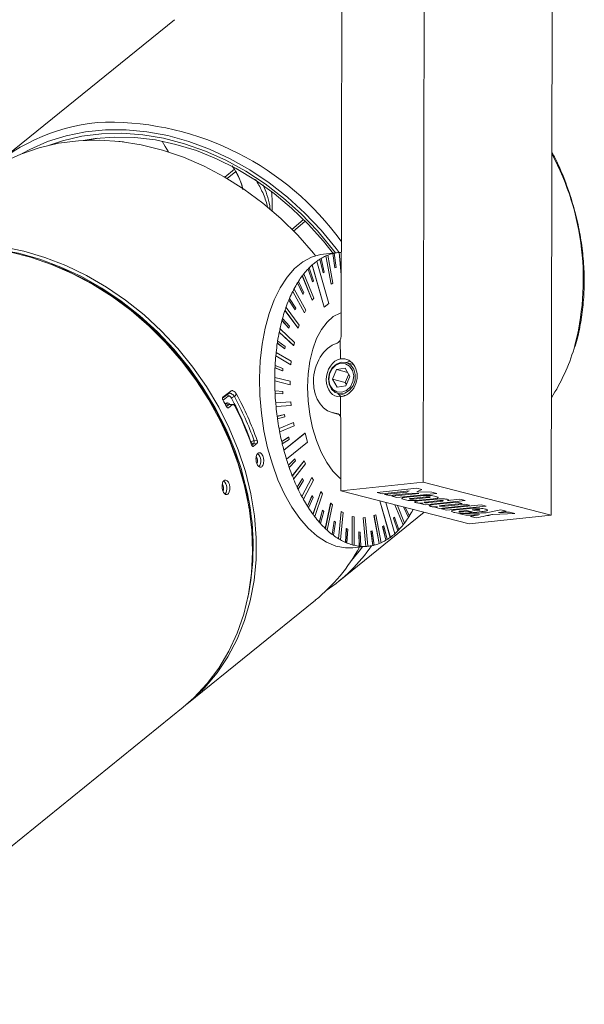
# Model space of a CAD drawing. Units: millimetres. Extents: x 37 to 102, y 14 to 127.
# Drawn here: x 66 to 90, y 40 to 81 of the extents above; entities that cross this region are included whole.
import ezdxf

# ---------------------------------------------------------------- set-up
doc = ezdxf.new("R2010")
doc.units = ezdxf.units.MM

msp = doc.modelspace()

# ---------------------------------------------------------------- linework, layer by layer
at = {"color": 8, "linetype": 'Continuous', "lineweight": 15}
for p, q in [((83.017, 98.339), (82.937, 61.574)), ((88.35, 96.967), (88.27, 60.202)), ((79.57, 93.56), (79.514, 67.634)), ((72.571, 80.844), (65.234, 74.906)), ((74.675, 74.284), (75.071, 74.61)), ((75.128, 74.517), (74.768, 74.221)), ((77.46, 72.095), (77.934, 72.503)), ((78.003, 72.431), (77.533, 72.027)), ((79.423, 71.141), (78.789, 71.078)), ((78.888, 70.998), (78.884, 70.998)), ((79.1, 69.829), (78.884, 70.998)), ((79.105, 69.829), (78.888, 70.998)), ((78.963, 71.03), (78.959, 71.029)), ((78.963, 71.03), (79.18, 69.861)), ((79.173, 71.097), (79.169, 71.097)), ((79.251, 70.504), (79.169, 71.097)), ((79.255, 70.504), (79.173, 71.097)), ((79.225, 71.109), (79.221, 71.109)), ((79.225, 71.109), (79.306, 70.516)), ((79.439, 71.143), (79.435, 71.143)), ((79.519, 70.213), (79.435, 71.143)), ((79.52, 70.259), (79.439, 71.143)), ((79.518, 71.148), (79.521, 71.111)), ((78.315, 70.623), (78.311, 70.622)), ((78.813, 68.871), (78.311, 70.622)), ((78.817, 68.871), (78.315, 70.623)), ((78.5, 70.772), (78.496, 70.772)), ((79.002, 69.021), (78.5, 70.772)), ((78.637, 70.865), (78.633, 70.865)), ((78.767, 70.293), (78.633, 70.865)), ((78.771, 70.294), (78.637, 70.865)), ((78.685, 70.894), (78.681, 70.894)), ((78.685, 70.894), (78.819, 70.323)), ((77.906, 70.174), (77.902, 70.174)), ((78.311, 69.161), (77.902, 70.174)), ((78.316, 69.161), (77.906, 70.174)), ((77.968, 70.253), (77.964, 70.253)), ((77.968, 70.253), (78.377, 69.241)), ((78.143, 70.455), (78.139, 70.455)), ((78.321, 69.923), (78.139, 70.455)), ((78.325, 69.923), (78.143, 70.455)), ((78.187, 70.501), (78.182, 70.5)), ((78.187, 70.501), (78.369, 69.969)), ((78.771, 70.294), (78.767, 70.293)), ((78.819, 70.323), (78.771, 70.294)), ((79.255, 70.504), (79.251, 70.504)), ((79.306, 70.516), (79.255, 70.504)), ((77.706, 69.881), (77.702, 69.88)), ((77.927, 69.403), (77.702, 69.88)), ((77.932, 69.404), (77.706, 69.881)), ((77.744, 69.941), (77.74, 69.94)), ((77.744, 69.941), (77.97, 69.464)), ((78.325, 69.923), (78.321, 69.923)), ((78.369, 69.969), (78.325, 69.923)), ((79.105, 69.829), (79.1, 69.829)), ((79.18, 69.861), (79.105, 69.829)), ((77.505, 69.52), (77.501, 69.519)), ((77.99, 68.632), (77.501, 69.519)), ((77.994, 68.633), (77.505, 69.52)), ((77.557, 69.62), (77.553, 69.619)), ((77.557, 69.62), (78.046, 68.733)), ((77.932, 69.404), (77.927, 69.403)), ((77.97, 69.464), (77.932, 69.404)), ((77.341, 69.158), (77.336, 69.158)), ((77.598, 68.751), (77.336, 69.158)), ((77.602, 68.751), (77.341, 69.158)), ((77.371, 69.231), (77.367, 69.231)), ((77.371, 69.231), (77.633, 68.824)), ((78.316, 69.161), (78.311, 69.161)), ((78.377, 69.241), (78.316, 69.161)), ((79.002, 69.021), (78.817, 68.871)), ((77.181, 68.728), (77.177, 68.728)), ((77.73, 67.994), (77.177, 68.728)), ((77.734, 67.994), (77.181, 68.728)), ((77.222, 68.846), (77.217, 68.846)), ((77.222, 68.846), (77.774, 68.112)), ((77.602, 68.751), (77.598, 68.751)), ((77.633, 68.824), (77.602, 68.751)), ((77.994, 68.633), (77.99, 68.632)), ((78.046, 68.733), (77.994, 68.633)), ((78.817, 68.871), (78.813, 68.871)), ((77.057, 68.31), (77.053, 68.31)), ((77.342, 67.985), (77.053, 68.31)), ((77.346, 67.985), (77.057, 68.31)), ((77.08, 68.394), (77.075, 68.393)), ((77.08, 68.394), (77.369, 68.069)), ((77.774, 68.112), (77.734, 67.994)), ((76.944, 67.825), (76.94, 67.824)), ((77.54, 67.265), (76.94, 67.824)), ((77.544, 67.265), (76.944, 67.825)), ((76.972, 67.957), (76.967, 67.956)), ((76.972, 67.957), (77.572, 67.397)), ((77.346, 67.985), (77.342, 67.985)), ((77.369, 68.069), (77.346, 67.985)), ((77.734, 67.994), (77.73, 67.994)), ((76.864, 67.362), (76.859, 67.362)), ((77.168, 67.129), (76.859, 67.362)), ((77.172, 67.129), (76.864, 67.362)), ((76.878, 67.454), (76.873, 67.453)), ((76.878, 67.454), (77.186, 67.221)), ((77.572, 67.397), (77.544, 67.265)), ((79.485, 67.508), (79.487, 66.711)), ((76.815, 66.978), (76.811, 66.978)), ((76.815, 66.978), (77.444, 66.61)), ((77.172, 67.129), (77.168, 67.129)), ((77.186, 67.221), (77.172, 67.129)), ((77.544, 67.265), (77.54, 67.265)), ((76.801, 66.836), (76.796, 66.835)), ((77.426, 66.468), (76.796, 66.835)), ((77.43, 66.468), (76.801, 66.836)), ((77.43, 66.468), (77.426, 66.468)), ((77.444, 66.61), (77.43, 66.468)), ((79.487, 66.711), (79.487, 66.711)), ((80.033, 66.481), (79.717, 66.562)), ((76.767, 66.343), (76.762, 66.343)), ((77.081, 66.209), (76.762, 66.343)), ((76.772, 66.44), (76.767, 66.44)), ((77.085, 66.209), (76.767, 66.343)), ((76.772, 66.44), (77.09, 66.307)), ((77.085, 66.209), (77.081, 66.209)), ((77.09, 66.307), (77.085, 66.209)), ((79.325, 66.262), (79.156, 65.866)), ((79.691, 66.318), (79.325, 66.262)), ((79.793, 66.142), (79.325, 66.262)), ((79.835, 66.069), (79.689, 65.729)), ((79.888, 65.978), (79.691, 66.318)), ((76.755, 65.792), (76.751, 65.791)), ((77.391, 65.627), (76.751, 65.791)), ((76.756, 65.94), (76.752, 65.939)), ((77.395, 65.627), (76.755, 65.792)), ((76.756, 65.94), (77.395, 65.775)), ((77.395, 65.775), (77.395, 65.627)), ((79.156, 65.866), (79.353, 65.525)), ((79.689, 65.729), (79.156, 65.866)), ((79.689, 65.729), (79.742, 65.637)), ((79.719, 65.581), (79.888, 65.978)), ((74.577, 65.069), (74.812, 65.259)), ((74.594, 65.109), (74.918, 65.371)), ((74.812, 65.259), (74.918, 65.371)), ((76.765, 65.383), (76.76, 65.383)), ((76.765, 65.383), (77.083, 65.353)), ((76.769, 65.284), (76.765, 65.283)), ((77.084, 65.253), (76.765, 65.283)), ((77.088, 65.253), (76.769, 65.284)), ((77.083, 65.353), (77.088, 65.253)), ((77.088, 65.253), (77.084, 65.253)), ((77.395, 65.627), (77.391, 65.627)), ((79.353, 65.525), (79.719, 65.581)), ((79.384, 65.267), (79.699, 65.186)), ((74.807, 65.155), (74.597, 64.985)), ((74.685, 64.824), (74.733, 64.863)), ((75.161, 65.236), (75.073, 65.143)), ((76.796, 64.874), (76.792, 64.873)), ((76.796, 64.874), (77.427, 64.917)), ((77.427, 64.917), (77.44, 64.768)), ((79.491, 65.134), (79.493, 64.302)), ((74.829, 64.801), (74.737, 64.727)), ((74.788, 64.673), (74.831, 64.674)), ((74.993, 64.805), (74.829, 64.801)), ((74.831, 64.674), (74.993, 64.805)), ((75.014, 64.812), (74.851, 64.809)), ((77.436, 64.767), (76.806, 64.724)), ((76.81, 64.724), (76.806, 64.724)), ((77.44, 64.768), (76.81, 64.724)), ((77.44, 64.768), (77.436, 64.767)), ((79.172, 64.463), (79.438, 64.394)), ((79.398, 64.423), (79.343, 64.437)), ((76.853, 64.315), (77.162, 64.389)), ((76.857, 64.316), (76.853, 64.315)), ((76.857, 64.316), (77.166, 64.389)), ((76.871, 64.217), (76.866, 64.216)), ((77.18, 64.29), (76.871, 64.217)), ((76.931, 63.812), (77.533, 64.062)), ((76.935, 63.812), (77.537, 64.062)), ((77.166, 64.389), (77.162, 64.389)), ((77.166, 64.389), (77.18, 64.29)), ((77.537, 64.062), (77.533, 64.062)), ((77.537, 64.062), (77.564, 63.916)), ((79.507, 64.215), (79.5, 61.216)), ((76.935, 63.812), (76.931, 63.812)), ((76.962, 63.666), (76.958, 63.666)), ((77.564, 63.916), (76.962, 63.666)), ((78.011, 63.614), (77.133, 62.903)), ((78.015, 63.614), (77.137, 62.904)), ((78.015, 63.614), (78.011, 63.614)), ((78.015, 63.614), (78.121, 63.245)), ((75.748, 63.236), (75.763, 63.248)), ((75.892, 63.301), (76.02, 63.311)), ((77.042, 63.269), (77.332, 63.444)), ((77.046, 63.269), (77.042, 63.269)), ((77.046, 63.269), (77.336, 63.445)), ((77.359, 63.35), (77.068, 63.174)), ((78.121, 63.245), (77.243, 62.534)), ((77.336, 63.445), (77.332, 63.444)), ((77.336, 63.445), (77.359, 63.35)), ((75.87, 63.171), (75.794, 63.109)), ((75.83, 63.066), (75.866, 63.069)), ((75.866, 63.069), (76.005, 63.182)), ((76.005, 63.182), (75.87, 63.171)), ((77.068, 63.174), (77.064, 63.174)), ((77.137, 62.904), (77.133, 62.903)), ((75.157, 62.598), (75.359, 61.961)), ((77.243, 62.534), (77.238, 62.534)), ((77.322, 62.276), (77.584, 62.548)), ((77.326, 62.276), (77.589, 62.548)), ((77.619, 62.46), (77.356, 62.187)), ((77.485, 61.83), (77.976, 62.465)), ((77.489, 61.83), (77.981, 62.465)), ((77.589, 62.548), (77.584, 62.548)), ((77.589, 62.548), (77.619, 62.46)), ((77.981, 62.465), (77.976, 62.465)), ((77.981, 62.465), (78.032, 62.339)), ((75.401, 61.965), (75.361, 62.103)), ((77.326, 62.276), (77.322, 62.276)), ((77.356, 62.187), (77.352, 62.187)), ((78.032, 62.339), (77.54, 61.704)), ((77.489, 61.83), (77.485, 61.83)), ((77.54, 61.704), (77.536, 61.703)), ((77.684, 61.366), (77.911, 61.726)), ((77.688, 61.366), (77.915, 61.727)), ((77.953, 61.647), (77.726, 61.287)), ((77.882, 60.97), (78.295, 61.771)), ((77.887, 60.97), (78.3, 61.772)), ((77.915, 61.727), (77.911, 61.726)), ((77.915, 61.727), (77.953, 61.647)), ((78.361, 61.661), (77.948, 60.859)), ((78.3, 61.772), (78.295, 61.771)), ((78.3, 61.772), (78.361, 61.661)), ((82.937, 61.574), (79.5, 61.216)), ((88.27, 60.202), (82.937, 61.574)), ((77.688, 61.366), (77.684, 61.366)), ((77.726, 61.287), (77.721, 61.287)), ((78.345, 60.233), (78.667, 61.176)), ((78.35, 60.234), (78.672, 61.177)), ((78.672, 61.177), (78.667, 61.176)), ((78.672, 61.177), (78.741, 61.085)), ((79.5, 61.216), (84.856, 59.838)), ((82.678, 61.319), (81.014, 61.145)), ((81.014, 61.145), (81.227, 61.09)), ((81.227, 61.09), (82.352, 61.208)), ((82.258, 61.162), (81.329, 61.064)), ((82.352, 61.208), (82.258, 61.162)), ((82.672, 61.169), (82.887, 61.266)), ((83.296, 61.161), (82.672, 61.169)), ((82.887, 61.266), (82.678, 61.319)), ((83.505, 61.107), (83.296, 61.161)), ((77.887, 60.97), (77.882, 60.97)), ((77.948, 60.859), (77.943, 60.859)), ((78.117, 60.567), (78.302, 61.005)), ((78.122, 60.568), (78.306, 61.006)), ((78.35, 60.938), (78.165, 60.5)), ((78.306, 61.006), (78.302, 61.005)), ((78.306, 61.006), (78.35, 60.938)), ((78.741, 61.085), (78.419, 60.142)), ((81.129, 60.797), (81.566, 59.271)), ((81.133, 60.796), (81.57, 59.271)), ((81.329, 61.064), (81.53, 61.012)), ((81.38, 60.732), (81.756, 59.421)), ((81.53, 61.012), (82.459, 61.11)), ((82.757, 61.104), (81.632, 60.986)), ((81.632, 60.986), (81.844, 60.931)), ((81.844, 60.931), (83.505, 61.107)), ((82.834, 61.01), (82.257, 60.95)), ((83.065, 60.959), (82.437, 60.893)), ((82.459, 61.11), (82.757, 61.104)), ((82.534, 60.868), (83.162, 60.934)), ((83.516, 60.871), (82.736, 60.789)), ((82.772, 60.817), (83.349, 60.878)), ((83.021, 60.629), (84.682, 60.804)), ((83.626, 60.806), (83.048, 60.745)), ((83.177, 60.722), (83.666, 60.773)), ((84.356, 60.741), (83.372, 60.637)), ((84.466, 60.859), (83.957, 60.806)), ((84.564, 60.687), (84.356, 60.741)), ((84.682, 60.804), (84.466, 60.859)), ((78.122, 60.568), (78.117, 60.567)), ((78.165, 60.5), (78.161, 60.5)), ((78.609, 59.904), (78.745, 60.406)), ((78.613, 59.905), (78.749, 60.406)), ((78.798, 60.352), (78.661, 59.851)), ((78.749, 60.406), (78.745, 60.406)), ((78.749, 60.406), (78.798, 60.352)), ((78.859, 59.642), (79.081, 60.698)), ((78.864, 59.642), (79.085, 60.698)), ((79.16, 60.628), (78.939, 59.572)), ((79.085, 60.698), (79.081, 60.698)), ((79.085, 60.698), (79.16, 60.628)), ((79.389, 57.416), (82.978, 60.321)), ((79.409, 59.214), (79.523, 60.351)), ((79.413, 59.214), (79.527, 60.352)), ((79.527, 60.352), (79.523, 60.351)), ((79.527, 60.352), (79.606, 60.306)), ((82.098, 59.79), (81.757, 60.635)), ((82.103, 59.79), (81.762, 60.634)), ((81.866, 60.607), (82.164, 59.87)), ((82.322, 60.103), (82.114, 60.543)), ((82.326, 60.103), (82.119, 60.542)), ((82.194, 60.523), (82.364, 60.163)), ((82.509, 60.424), (82.498, 60.445)), ((82.513, 60.424), (82.503, 60.443)), ((82.513, 60.424), (82.509, 60.424)), ((82.939, 60.695), (82.814, 60.682)), ((82.814, 60.682), (83.021, 60.629)), ((83.539, 60.539), (83.418, 60.527)), ((83.418, 60.527), (83.618, 60.475)), ((83.618, 60.475), (84.874, 60.608)), ((85.358, 60.63), (83.697, 60.455)), ((83.697, 60.455), (83.906, 60.401)), ((83.698, 60.596), (84.564, 60.687)), ((84.665, 60.661), (83.858, 60.576)), ((83.906, 60.401), (85.567, 60.576)), ((84.89, 60.479), (84.306, 60.417)), ((84.504, 60.366), (84.752, 60.392)), ((84.772, 60.353), (84.616, 60.337)), ((84.874, 60.608), (84.665, 60.661)), ((84.752, 60.392), (85.059, 60.313)), ((84.967, 60.303), (84.772, 60.353)), ((85.114, 60.43), (84.983, 60.416)), ((84.983, 60.416), (85.095, 60.388)), ((85.059, 60.313), (85.388, 60.348)), ((85.095, 60.388), (85.226, 60.401)), ((85.567, 60.576), (85.358, 60.63)), ((86.175, 60.419), (85.564, 60.295)), ((86.402, 60.361), (86.175, 60.419)), ((86.763, 60.268), (86.537, 60.326)), ((78.35, 60.234), (78.345, 60.233)), ((78.419, 60.142), (78.414, 60.141)), ((78.613, 59.905), (78.609, 59.904)), ((79.144, 59.396), (79.228, 59.947)), ((79.148, 59.397), (79.232, 59.947)), ((79.283, 59.909), (79.199, 59.358)), ((79.232, 59.947), (79.228, 59.947)), ((79.232, 59.947), (79.283, 59.909)), ((79.606, 60.306), (79.492, 59.168)), ((79.978, 58.962), (79.98, 60.146)), ((79.985, 60.147), (79.98, 60.146)), ((79.982, 58.963), (79.985, 60.147)), ((79.985, 60.147), (80.065, 60.126)), ((80.065, 60.126), (80.062, 58.942)), ((80.548, 58.895), (80.44, 60.09)), ((80.444, 60.09), (80.44, 60.09)), ((80.444, 60.09), (80.523, 60.095)), ((80.552, 58.896), (80.444, 60.09)), ((80.523, 60.095), (80.631, 58.901)), ((80.886, 60.183), (80.962, 60.214)), ((81.103, 59.014), (80.886, 60.183)), ((80.891, 60.183), (80.886, 60.183)), ((80.891, 60.183), (80.966, 60.214)), ((81.107, 59.014), (80.891, 60.183)), ((80.966, 60.214), (80.962, 60.214)), ((80.966, 60.214), (81.182, 59.046)), ((81.697, 60.075), (81.741, 60.12)), ((81.88, 59.543), (81.697, 60.075)), ((81.701, 60.075), (81.697, 60.075)), ((81.701, 60.075), (81.745, 60.121)), ((81.884, 59.543), (81.701, 60.075)), ((81.745, 60.121), (81.741, 60.12)), ((81.745, 60.121), (81.928, 59.589)), ((82.326, 60.103), (82.322, 60.103)), ((84.47, 60.256), (84.712, 60.193)), ((84.788, 60.284), (84.967, 60.303)), ((84.856, 59.838), (88.27, 60.202)), ((84.905, 60.144), (85.148, 60.081)), ((85.824, 60.228), (86.763, 60.268)), ((78.661, 59.851), (78.657, 59.85)), ((78.864, 59.642), (78.859, 59.642)), ((78.939, 59.572), (78.935, 59.572)), ((79.706, 59.06), (79.735, 59.642)), ((79.71, 59.06), (79.739, 59.643)), ((79.739, 59.643), (79.735, 59.642)), ((79.739, 59.643), (79.792, 59.62)), ((79.792, 59.62), (79.763, 59.038)), ((80.277, 58.904), (80.251, 59.501)), ((80.255, 59.501), (80.251, 59.501)), ((80.281, 58.904), (80.255, 59.501)), ((80.255, 59.501), (80.308, 59.496)), ((80.308, 59.496), (80.335, 58.899)), ((80.76, 59.527), (80.811, 59.54)), ((80.764, 59.528), (80.76, 59.527)), ((80.841, 58.934), (80.76, 59.527)), ((80.764, 59.528), (80.816, 59.54)), ((80.846, 58.935), (80.764, 59.528)), ((80.816, 59.54), (80.811, 59.54)), ((80.816, 59.54), (80.897, 58.947)), ((81.247, 59.721), (81.295, 59.75)), ((81.381, 59.149), (81.247, 59.721)), ((81.251, 59.721), (81.247, 59.721)), ((81.251, 59.721), (81.3, 59.75)), ((81.385, 59.15), (81.251, 59.721)), ((81.3, 59.75), (81.295, 59.75)), ((81.3, 59.75), (81.434, 59.179)), ((81.884, 59.543), (81.88, 59.543)), ((82.103, 59.79), (82.098, 59.79)), ((79.148, 59.397), (79.144, 59.396)), ((79.199, 59.358), (79.195, 59.358)), ((79.413, 59.214), (79.409, 59.214)), ((79.492, 59.168), (79.488, 59.168)), ((81.385, 59.15), (81.381, 59.149)), ((81.57, 59.271), (81.566, 59.271)), ((79.71, 59.06), (79.706, 59.06)), ((79.763, 59.038), (79.759, 59.037)), ((79.982, 58.963), (79.978, 58.962)), ((80.004, 58.839), (80.639, 58.902)), ((80.062, 58.942), (80.058, 58.942)), ((80.281, 58.904), (80.277, 58.904)), ((80.335, 58.899), (80.33, 58.899)), ((80.552, 58.896), (80.548, 58.895)), ((80.631, 58.901), (80.627, 58.901)), ((80.846, 58.935), (80.841, 58.934)), ((81.107, 59.014), (81.103, 59.014)), ((73.093, 52.321), (78.445, 56.652)), ((57.64, 39.815), (72.931, 52.19))]:
    msp.add_line(p, q, dxfattribs=at)
at = {"color": 8, "linetype": 'Continuous', "lineweight": 15, "flags": 128}
for points in [[(79.438, 71.143), (79.315, 71.307), (78.689, 72.07), (78.011, 72.785), (77.286, 73.446), (76.52, 74.047), (75.72, 74.585), (74.89, 75.053), (74.04, 75.449), (73.174, 75.77), (72.3, 76.013), (71.426, 76.175), (70.558, 76.256), (69.703, 76.255), (68.868, 76.173), (68.06, 76.008), (67.285, 75.764), (66.55, 75.441), (66.23, 75.27)], [(67.366, 75.619), (67.909, 75.799), (68.708, 75.985), (69.536, 76.088), (70.386, 76.109), (71.251, 76.046), (72.124, 75.901), (72.997, 75.674), (73.864, 75.367), (74.717, 74.984), (75.549, 74.527), (76.354, 73.999), (77.124, 73.406), (77.853, 72.752), (78.535, 72.042), (79.164, 71.283), (79.283, 71.127)], [(79.203, 71.088), (78.791, 71.611), (78.149, 72.33), (77.458, 72.997), (76.724, 73.608), (75.954, 74.156), (75.152, 74.638), (74.328, 75.05), (73.486, 75.388), (72.634, 75.649), (71.779, 75.831), (70.928, 75.933), (70.089, 75.953), (69.267, 75.893), (68.77, 75.814)], [(69.376, 75.905), (69.081, 75.843), (69.003, 75.824)], [(78.451, 71.01), (78.364, 71.118), (77.709, 71.865), (77.005, 72.563), (76.257, 73.204), (75.471, 73.784), (74.652, 74.299), (73.808, 74.744), (72.945, 75.116), (72.07, 75.412), (71.189, 75.631), (70.309, 75.769), (69.438, 75.826), (68.582, 75.802), (67.748, 75.696), (66.941, 75.511), (66.17, 75.246), (65.439, 74.904), (64.754, 74.488), (64.29, 74.142)], [(70.26, 75.774), (70.445, 75.756), (70.487, 75.747)], [(72.322, 75.335), (72.193, 75.56), (72.062, 75.78)], [(75.361, 62.103), (75.098, 62.884), (74.722, 63.788), (74.276, 64.67), (73.762, 65.523), (73.186, 66.339), (72.552, 67.113), (71.864, 67.838), (71.129, 68.508), (70.353, 69.117), (69.541, 69.662), (68.701, 70.137), (67.839, 70.538), (66.961, 70.863), (66.076, 71.109), (65.189, 71.274), (64.309, 71.356), (63.753, 71.365)], [(65.417, 71.375), (66.299, 71.195), (67.179, 70.935), (68.05, 70.598), (68.905, 70.186), (69.737, 69.703), (70.54, 69.153), (71.308, 68.539), (72.034, 67.866), (72.713, 67.141), (73.34, 66.368), (73.909, 65.553), (74.417, 64.703), (74.859, 63.825), (75.231, 62.925), (75.532, 62.011)], [(65.696, 71.164), (66.578, 70.943), (67.454, 70.645), (68.318, 70.27), (69.162, 69.822), (69.981, 69.305), (70.767, 68.722), (71.514, 68.079), (72.218, 67.379), (72.871, 66.629), (73.47, 65.834), (74.009, 65.001), (74.484, 64.136), (74.892, 63.246), (75.229, 62.338), (75.492, 61.419), (75.681, 60.497), (75.792, 59.577), (75.825, 58.669), (75.781, 57.778), (75.658, 56.911), (75.459, 56.077), (75.185, 55.28), (74.838, 54.527), (74.42, 53.825), (73.935, 53.178), (73.388, 52.592), (72.931, 52.19)], [(78.789, 71.078), (78.665, 71.062), (78.286, 70.951), (77.924, 70.753), (77.583, 70.472), (77.268, 70.111), (76.984, 69.675), (76.734, 69.171), (76.524, 68.606), (76.354, 67.989), (76.229, 67.327), (76.15, 66.631), (76.117, 65.911), (76.133, 65.178), (76.195, 64.441), (76.303, 63.711), (76.457, 63), (76.653, 62.317), (76.888, 61.672), (77.16, 61.075), (77.464, 60.534), (77.797, 60.057), (78.152, 59.651), (78.525, 59.321), (78.911, 59.073), (79.304, 58.911), (79.698, 58.836), (80.004, 58.839)], [(79.501, 61.71), (79.462, 61.743), (79.18, 62.033), (78.919, 62.397), (78.687, 62.825), (78.488, 63.308), (78.329, 63.832), (78.213, 64.387), (78.143, 64.957), (78.12, 65.528), (78.145, 66.088), (78.218, 66.621), (78.336, 67.115), (78.498, 67.557), (78.698, 67.937), (78.931, 68.246), (79.193, 68.475), (79.477, 68.619), (79.516, 68.632)], [(79.526, 66.571), (79.324, 66.496), (79.152, 66.341), (79.034, 66.13), (78.986, 65.889), (79.014, 65.651), (79.115, 65.45), (79.274, 65.31), (79.471, 65.253), (79.679, 65.285), (79.869, 65.401), (80.017, 65.588), (80.101, 65.818), (80.111, 66.061), (80.046, 66.284), (79.913, 66.458), (79.732, 66.558), (79.526, 66.571)], [(79.499, 66.525), (79.302, 66.449), (79.139, 66.292), (79.033, 66.079), (79.002, 65.842), (79.051, 65.617), (79.171, 65.439), (79.344, 65.334), (79.545, 65.318), (79.742, 65.394), (79.905, 65.551), (80.011, 65.764), (80.042, 66.001), (79.993, 66.226), (79.873, 66.405), (79.7, 66.51), (79.499, 66.525)], [(75.532, 62.011), (75.758, 61.089), (75.908, 60.167), (75.98, 59.252), (75.975, 58.352), (75.891, 57.472), (75.73, 56.621), (75.493, 55.804), (75.182, 55.029), (74.8, 54.301), (74.348, 53.626), (73.831, 53.009), (73.253, 52.455), (73.093, 52.321)], [(75.359, 61.961), (75.584, 61.038), (75.688, 60.451)], [(75.65, 60.929), (75.628, 61.039), (75.401, 61.965)], [(79.952, 58.315), (80.274, 58.703), (80.406, 58.879)]]:
    msp.add_lwpolyline(points, dxfattribs=at)
at = {"color": 8, "linetype": 'Continuous', "lineweight": 15}
for centre, radius, start, end in [((70.048, 68.872), 7.713, 92.5377, 133.098), ((69.798, 64.576), 12.002, 35.8851, 90.4406), ((78.544, 70.036), 11.066, 344.8449, 28.1293), ((66.826, 72.927), 9.825, 359.7105, 4.426), ((79.688, 69.18), 1.988, 113.8622, 120.4389), ((79.644, 69.285), 1.873, 111.3247, 113.8193), ((79.612, 69.36), 1.793, 104.3088, 111.3558), ((79.601, 69.417), 1.734, 102.5291, 104.2812), ((79.593, 69.437), 1.713, 95.2796, 102.5436), ((79.596, 69.441), 1.709, 92.6216, 95.2706), ((63.259, 59.547), 11.864, 60.8936, 69.4147), ((80.141, 68.569), 2.751, 131.7243, 135.4117), ((79.958, 68.782), 2.468, 126.2174, 131.7506), ((79.812, 68.973), 2.229, 121.946, 126.1888), ((79.751, 69.077), 2.107, 120.3858, 121.9249), ((80.979, 67.864), 3.847, 143.1079, 147.3428), ((80.703, 68.072), 3.498, 141.4224, 143.0672), ((80.459, 68.266), 3.19, 136.6729, 141.4714), ((80.271, 68.444), 2.928, 135.3861, 136.6201), ((62.393, 58.131), 13.523, 19.2918, 60.6106), ((81.565, 67.495), 4.54, 148.3104, 152.1024), ((81.258, 67.684), 4.176, 147.298, 148.2724), ((82.319, 67.107), 5.388, 153.4001, 156.7831), ((81.942, 67.295), 4.963, 152.0681, 153.3694), ((83.085, 66.783), 6.22, 157.5601, 160.6344), ((82.695, 66.944), 5.794, 156.7507, 157.5339), ((83.986, 66.476), 7.172, 161.6965, 164.4919), ((83.541, 66.622), 6.7, 160.6097, 161.6753), ((84.819, 66.249), 8.035, 165.1416, 167.7334), ((84.409, 66.357), 7.607, 164.4713, 165.1243), ((85.713, 66.061), 8.949, 168.6391, 171.0512), ((85.264, 66.151), 8.486, 167.7164, 168.6275), ((86.473, 65.945), 9.717, 171.6176, 173.9007), ((86.093, 66), 9.329, 171.0371, 171.6073), ((86.87, 65.902), 10.113, 173.8913, 174.7011), ((81.465, 69.467), 8.1, 327.2884, 343.3262), ((87.202, 65.872), 10.45, 174.7088, 176.8838), ((87.74, 65.844), 10.989, 177.4006, 179.504), ((87.493, 65.855), 10.737, 176.876, 177.395), ((88.164, 65.843), 11.413, 180.2575, 182.3084), ((87.983, 65.842), 11.228, 179.4988, 180.2543), ((74.882, 65.203), 0.0894, 141.2985, 213.0132), ((88.299, 65.848), 11.544, 182.3052, 182.7996), ((88.378, 65.852), 11.627, 182.8011, 184.8268), ((62.701, 58.326), 13.633, 28.0123, 29.2193), ((74.832, 64.912), 0.111, 206.5977, 268.0584), ((75.3, 64.601), 0.588, 112.7763, 126.4169), ((63.551, 58.914), 12.958, 19.5395, 28.3832), ((63.569, 58.928), 13.076, 19.5394, 28.3832), ((63.52, 58.888), 13.259, 19.4847, 28.6048), ((88.43, 65.856), 11.675, 184.8256, 185.5617), ((63.347, 58.725), 13.195, 19.4712, 27.168), ((88.415, 65.854), 11.664, 185.5611, 187.5825), ((88.39, 65.851), 11.635, 187.5837, 188.0753), ((88.267, 65.833), 11.515, 188.0734, 190.1121), ((88.139, 65.811), 11.38, 190.1151, 190.8635), ((87.92, 65.769), 11.162, 190.86, 192.9413), ((75.949, 62.975), 0.331, 99.993, 124.2592), ((75.869, 63.283), 0.112, 197.9957, 270.386), ((75.763, 63.255), 0.136, 321.8129, 19.5753), ((87.726, 65.725), 10.958, 192.9476, 193.4591), ((87.511, 65.673), 10.741, 193.4563, 194.9433), ((87.137, 65.572), 10.35, 194.939, 197.0661), ((75.71, 62.456), 0.322, 338.5829, 33.121), ((75.767, 62.463), 0.409, 321.1382, 48.4108), ((86.714, 65.444), 9.912, 197.0706, 198.639), ((86.519, 65.378), 9.702, 198.6462, 199.2), ((86.091, 65.228), 9.253, 199.1899, 201.5487), ((74.348, 61.318), 0.415, 323.6678, 47.7421), ((85.669, 65.062), 8.795, 201.5592, 202.449), ((85.264, 64.894), 8.361, 202.4332, 204.9568), ((74.297, 61.313), 0.322, 338.6014, 33.0322), ((84.877, 64.715), 7.931, 204.9735, 205.6087), ((84.49, 64.528), 7.504, 205.5891, 208.3012), ((65.556, 58.895), 10.296, 347.7246, 11.3919), ((84.07, 64.303), 7.024, 208.32, 209.3529), ((83.656, 64.069), 6.552, 209.331, 212.2997), ((83.334, 63.867), 6.169, 212.3281, 213.077), ((82.938, 63.608), 5.7, 213.0507, 216.3093), ((78.496, 62.548), 4.541, 328.311, 332.1025), ((82.574, 63.341), 5.244, 216.3346, 217.5905), ((82.241, 63.084), 4.827, 217.5566, 221.1966), ((81.974, 62.851), 4.469, 221.2367, 222.1664), ((79.082, 62.179), 3.848, 323.1087, 327.3424), ((78.811, 62.36), 4.177, 327.2974, 328.2715), ((81.699, 62.601), 4.102, 222.1247, 226.1821), ((81.45, 62.341), 3.738, 226.2232, 227.796), ((81.224, 62.093), 3.406, 227.75, 232.343), ((79.92, 61.474), 2.752, 311.7241, 315.4103), ((79.784, 61.615), 2.95, 315.3915, 316.6165), ((79.601, 61.778), 3.192, 316.6741, 321.4696), ((79.361, 61.977), 3.507, 321.4244, 323.0652), ((81.08, 61.905), 3.166, 232.4002, 233.5666), ((80.903, 61.667), 2.872, 233.5218, 238.6674), ((80.772, 61.449), 2.615, 238.7154, 240.7128), ((80.666, 61.264), 2.404, 240.6584, 246.452), ((80.373, 60.864), 1.989, 293.8636, 300.4384), ((80.311, 60.981), 2.123, 300.3902, 301.9174), ((80.25, 61.07), 2.23, 301.9473, 306.1895), ((80.113, 61.261), 2.466, 306.2158, 311.7523), ((73.755, 62.422), 7.435, 309.0999, 331.4291), ((74.78, 63.109), 7.324, 304.2365, 325.1477), ((80.602, 61.113), 2.238, 246.514, 247.9883), ((80.541, 60.968), 2.083, 247.9354, 254.3108), ((80.508, 60.841), 1.95, 254.3576, 256.7849), ((80.481, 60.74), 1.847, 256.7479, 263.6568), ((80.477, 60.677), 1.783, 263.6936, 265.4091), ((80.469, 60.626), 1.733, 265.3963, 272.6041), ((80.475, 60.597), 1.703, 272.6169, 275.2754), ((80.469, 60.607), 1.713, 275.2795, 282.5418), ((80.463, 60.654), 1.762, 282.545, 284.2694), ((80.45, 60.684), 1.793, 284.3095, 291.3551), ((80.425, 60.761), 1.875, 291.3253, 293.8166)]:
    msp.add_arc(centre, radius, start, end, dxfattribs=at)
for centre, major_axis, ratio, start_param, end_param in [((79.508, 65.925), (0.287, 1.474), 0.749687, 0.395094, 3.249991), ((79.321, 67.609), (0.048, 0.246), 0.749687, 3.536687, 4.441305), ((79.302, 67.613), (0.063, 0.242), 0.837474, 4.488412, 5.011234), ((79.508, 65.925), (0.153, 0.786), 0.749687, 0.288215, 3.367343), ((79.51, 65.925), (0.202, 0.774), 0.837474, 3.414442, 6.618497), ((79.912, 65.821), (0.202, 0.774), 0.837474, 0.317384, 0.58332), ((79.912, 65.821), (0.202, 0.774), 0.837474, 2.562997, 2.828934), ((79.315, 64.189), (0.048, 0.246), 0.749687, 5.328126, 6.391584), ((79.294, 64.194), (0.063, 0.242), 0.837474, 5.011234, 5.375219)]:
    msp.add_ellipse(centre, major_axis=major_axis, ratio=ratio, start_param=start_param, end_param=end_param, dxfattribs=at)
for points, knots in [([(89.249, 67.182), (89.256, 67.203), (89.352, 67.477), (89.472, 68.035), (89.603, 68.854), (89.657, 69.699), (89.643, 70.561), (89.557, 71.434), (89.402, 72.311), (89.178, 73.187), (88.885, 74.054), (88.594, 74.775), (88.377, 75.196), (88.303, 75.34)], [0, 0, 0, 0, 0.008633, 0.11252, 0.216493, 0.320542, 0.424656, 0.528821, 0.633026, 0.737259, 0.841513, 0.94578, 1, 1, 1, 1]), ([(74.978, 74.759), (75.043, 74.662), (75.17, 74.471), (75.308, 74.158), (75.4, 73.928), (75.423, 73.794), (75.427, 73.77)], [0, 0, 0, 0, 0.3296101, 0.6466197, 0.937574, 1, 1, 1, 1]), ([(75.414, 73.779), (75.408, 73.809), (75.371, 74.013), (75.273, 74.265), (75.161, 74.46), (75.128, 74.517)], [0, 0, 0, 0, 0.107505, 0.738598, 1, 1, 1, 1]), ([(76.457, 73.02), (76.446, 73.065), (76.39, 73.307), (76.231, 73.713), (76.048, 74.029), (75.956, 74.187)], [0, 0, 0, 0, 0.102562, 0.551116, 1, 1, 1, 1]), ([(76.266, 73.958), (76.323, 73.823), (76.439, 73.551), (76.536, 73.198), (76.558, 72.978), (76.564, 72.922)], [0, 0, 0, 0, 0.420009, 0.850538, 1, 1, 1, 1]), ([(74.812, 65.259), (74.826, 65.267), (74.854, 65.283), (74.91, 65.277), (74.971, 65.249), (75.028, 65.203), (75.059, 65.162), (75.073, 65.143)], [0, 0, 0, 0, 0.203992, 0.406448, 0.611076, 0.823549, 1, 1, 1, 1]), ([(74.918, 65.371), (74.932, 65.379), (74.959, 65.394), (75.013, 65.385), (75.07, 65.353), (75.122, 65.301), (75.148, 65.256), (75.161, 65.236)], [0, 0, 0, 0, 0.201443, 0.402745, 0.607976, 0.822537, 1, 1, 1, 1]), ([(74.599, 64.98), (74.593, 64.992), (74.582, 65.014), (74.575, 65.049), (74.576, 65.079), (74.584, 65.099), (74.591, 65.106), (74.594, 65.109)], [0, 0, 0, 0, 0.229012, 0.458237, 0.681161, 0.893162, 1, 1, 1, 1]), ([(74.733, 64.863), (74.744, 64.869), (74.766, 64.881), (74.808, 64.874), (74.85, 64.85), (74.874, 64.822), (74.885, 64.809)], [0, 0, 0, 0, 0.257853, 0.515018, 0.777374, 1, 1, 1, 1]), ([(74.951, 65.074), (74.944, 65.086), (74.928, 65.113), (74.897, 65.144), (74.864, 65.163), (74.832, 65.169), (74.815, 65.159), (74.807, 65.155)], [0, 0, 0, 0, 0.178779, 0.393009, 0.597678, 0.798576, 1, 1, 1, 1]), ([(74.831, 64.674), (74.825, 64.671), (74.814, 64.664), (74.793, 64.668), (74.771, 64.682), (74.751, 64.703), (74.741, 64.72), (74.736, 64.728)], [0, 0, 0, 0, 0.201815, 0.403486, 0.609206, 0.824261, 1, 1, 1, 1]), ([(74.851, 64.808), (74.85, 64.808), (74.841, 64.809), (74.834, 64.805), (74.829, 64.801)], [0, 0, 0, 0, 0.1345, 1, 1, 1, 1]), ([(74.852, 64.81), (74.85, 64.809), (74.847, 64.808), (74.848, 64.808), (74.849, 64.808)], [0, 0, 0, 0, 0.5255942, 1, 1, 1, 1]), ([(75.087, 64.75), (75.081, 64.761), (75.069, 64.781), (75.045, 64.803), (75.022, 64.813), (75.004, 64.812), (74.996, 64.807), (74.993, 64.805)], [0, 0, 0, 0, 0.227815, 0.455782, 0.67872, 0.891459, 1, 1, 1, 1]), ([(76.02, 63.311), (76.023, 63.3), (76.029, 63.279), (76.031, 63.245), (76.026, 63.214), (76.017, 63.193), (76.009, 63.185), (76.005, 63.182)], [0, 0, 0, 0, 0.21564, 0.43129, 0.646511, 0.861037, 1, 1, 1, 1]), ([(75.866, 63.069), (75.861, 63.066), (75.85, 63.06), (75.831, 63.064), (75.812, 63.079), (75.797, 63.1), (75.791, 63.117), (75.788, 63.124)], [0, 0, 0, 0, 0.213813, 0.427621, 0.6417, 0.856408, 1, 1, 1, 1]), ([(76.275, 62.612), (76.268, 62.632), (76.251, 62.683), (76.211, 62.748), (76.157, 62.794), (76.101, 62.806), (76.048, 62.784), (76.006, 62.73), (75.978, 62.649), (75.968, 62.551), (75.974, 62.459), (75.988, 62.405), (75.993, 62.384)], [0, 0, 0, 0, 0.070552, 0.177819, 0.285123, 0.392477, 0.499888, 0.607241, 0.71459, 0.821954, 0.929309, 1, 1, 1, 1]), ([(75.993, 62.384), (75.999, 62.364), (76.016, 62.313), (76.055, 62.248), (76.106, 62.202), (76.16, 62.189), (76.212, 62.211), (76.255, 62.266), (76.285, 62.347), (76.298, 62.444), (76.293, 62.537), (76.28, 62.591), (76.275, 62.612)], [0, 0, 0, 0, 0.0703992, 0.1776668, 0.2849706, 0.392325, 0.4997356, 0.6070866, 0.7144352, 0.8218023, 0.9291581, 1, 1, 1, 1]), ([(74.581, 61.241), (74.576, 61.263), (74.562, 61.316), (74.556, 61.409), (74.566, 61.506), (74.594, 61.587), (74.636, 61.641), (74.689, 61.664), (74.745, 61.651), (74.799, 61.605), (74.839, 61.54), (74.856, 61.49), (74.863, 61.469)], [0, 0, 0, 0, 0.070797, 0.178062, 0.285365, 0.392723, 0.500131, 0.607483, 0.714834, 0.822199, 0.929554, 1, 1, 1, 1]), ([(74.863, 61.469), (74.868, 61.448), (74.881, 61.394), (74.886, 61.302), (74.874, 61.204), (74.844, 61.123), (74.8, 61.069), (74.748, 61.046), (74.694, 61.059), (74.643, 61.105), (74.604, 61.17), (74.588, 61.221), (74.581, 61.241)], [0, 0, 0, 0, 0.070911, 0.178179, 0.285483, 0.392837, 0.500248, 0.607599, 0.71495, 0.822315, 0.92967, 1, 1, 1, 1]), ([(82.153, 60.845), (82.117, 60.855), (82.052, 60.875), (82.042, 60.903), (82.091, 60.924), (82.16, 60.938), (82.223, 60.946), (82.257, 60.95)], [0, 0, 0, 0, 0.2949159, 0.5512908, 0.6851376, 0.8310722, 1, 1, 1, 1]), ([(82.772, 60.817), (82.726, 60.813), (82.643, 60.805), (82.504, 60.802), (82.371, 60.808), (82.248, 60.823), (82.186, 60.838), (82.153, 60.845)], [0, 0, 0, 0, 0.2101103, 0.3877228, 0.5553243, 0.7643114, 1, 1, 1, 1]), ([(82.383, 60.87), (82.378, 60.871), (82.367, 60.874), (82.363, 60.879), (82.373, 60.884), (82.399, 60.889), (82.424, 60.891), (82.437, 60.893)], [0, 0, 0, 0, 0.194826, 0.352615, 0.504271, 0.718134, 1, 1, 1, 1]), ([(82.534, 60.868), (82.522, 60.867), (82.5, 60.864), (82.467, 60.862), (82.439, 60.862), (82.416, 60.864), (82.398, 60.866), (82.388, 60.868), (82.383, 60.87)], [0, 0, 0, 0, 0.244177, 0.437131, 0.594971, 0.713047, 0.843634, 1, 1, 1, 1]), ([(82.631, 60.72), (82.612, 60.727), (82.575, 60.74), (82.591, 60.76), (82.648, 60.777), (82.706, 60.785), (82.736, 60.789)], [0, 0, 0, 0, 0.271623, 0.531391, 0.750979, 1, 1, 1, 1]), ([(82.834, 61.01), (82.88, 61.015), (82.964, 61.022), (83.103, 61.025), (83.235, 61.019), (83.358, 61.005), (83.421, 60.99), (83.454, 60.982)], [0, 0, 0, 0, 0.21022, 0.38789, 0.555454, 0.764337, 1, 1, 1, 1]), ([(82.995, 60.722), (82.99, 60.723), (82.981, 60.726), (82.979, 60.73), (82.989, 60.735), (83.013, 60.74), (83.035, 60.744), (83.048, 60.745)], [0, 0, 0, 0, 0.166434, 0.316605, 0.475202, 0.703609, 1, 1, 1, 1]), ([(83.065, 60.959), (83.078, 60.96), (83.099, 60.962), (83.132, 60.965), (83.161, 60.965), (83.183, 60.963), (83.202, 60.961), (83.211, 60.959), (83.216, 60.957)], [0, 0, 0, 0, 0.243791, 0.436427, 0.594044, 0.71213, 0.843003, 1, 1, 1, 1]), ([(83.216, 60.957), (83.222, 60.956), (83.232, 60.953), (83.237, 60.948), (83.226, 60.943), (83.2, 60.938), (83.176, 60.936), (83.162, 60.934)], [0, 0, 0, 0, 0.1940897, 0.3516709, 0.5034803, 0.7177039, 1, 1, 1, 1]), ([(83.454, 60.982), (83.489, 60.972), (83.555, 60.953), (83.564, 60.924), (83.515, 60.904), (83.447, 60.889), (83.383, 60.882), (83.349, 60.878)], [0, 0, 0, 0, 0.294596, 0.551, 0.684942, 0.830984, 1, 1, 1, 1]), ([(83.516, 60.871), (83.561, 60.875), (83.647, 60.881), (83.775, 60.88), (83.875, 60.871), (83.917, 60.863), (83.938, 60.858)], [0, 0, 0, 0, 0.30977, 0.5784315, 0.7830808, 1, 1, 1, 1]), ([(83.626, 60.806), (83.638, 60.807), (83.659, 60.809), (83.691, 60.811), (83.721, 60.811), (83.749, 60.809), (83.761, 60.807), (83.768, 60.805)], [0, 0, 0, 0, 0.248911, 0.450329, 0.616849, 0.796864, 1, 1, 1, 1]), ([(83.768, 60.805), (83.771, 60.804), (83.777, 60.802), (83.776, 60.796), (83.757, 60.788), (83.719, 60.78), (83.683, 60.775), (83.666, 60.773)], [0, 0, 0, 0, 0.095785, 0.200572, 0.446583, 0.724913, 1, 1, 1, 1]), ([(83.938, 60.858), (83.958, 60.853), (83.995, 60.843), (84.014, 60.827), (83.999, 60.815), (83.971, 60.809), (83.957, 60.806)], [0, 0, 0, 0, 0.341092, 0.613604, 0.803996, 1, 1, 1, 1]), ([(82.939, 60.695), (82.905, 60.695), (82.839, 60.694), (82.75, 60.7), (82.681, 60.709), (82.648, 60.716), (82.631, 60.72)], [0, 0, 0, 0, 0.274606, 0.536061, 0.754721, 1, 1, 1, 1]), ([(83.177, 60.722), (83.158, 60.72), (83.121, 60.717), (83.069, 60.716), (83.033, 60.717), (83.009, 60.719), (82.999, 60.721), (82.995, 60.722)], [0, 0, 0, 0, 0.32868, 0.624324, 0.762494, 0.887009, 1, 1, 1, 1]), ([(83.24, 60.566), (83.22, 60.573), (83.182, 60.586), (83.196, 60.607), (83.266, 60.625), (83.334, 60.633), (83.372, 60.637)], [0, 0, 0, 0, 0.262924, 0.508792, 0.726408, 1, 1, 1, 1]), ([(83.539, 60.539), (83.504, 60.54), (83.436, 60.54), (83.349, 60.546), (83.284, 60.555), (83.255, 60.562), (83.24, 60.566)], [0, 0, 0, 0, 0.29305, 0.561702, 0.773529, 1, 1, 1, 1]), ([(83.698, 60.596), (83.681, 60.594), (83.651, 60.591), (83.621, 60.585), (83.612, 60.581), (83.611, 60.578), (83.616, 60.575), (83.622, 60.573), (83.625, 60.572)], [0, 0, 0, 0, 0.348356, 0.595889, 0.695678, 0.790203, 0.889013, 1, 1, 1, 1]), ([(83.625, 60.572), (83.628, 60.572), (83.635, 60.57), (83.648, 60.569), (83.666, 60.567), (83.688, 60.567), (83.726, 60.567), (83.786, 60.569), (83.831, 60.574), (83.858, 60.576)], [0, 0, 0, 0, 0.05853, 0.124331, 0.198941, 0.284899, 0.385582, 0.640804, 1, 1, 1, 1]), ([(84.213, 60.314), (84.18, 60.325), (84.117, 60.344), (84.117, 60.375), (84.184, 60.401), (84.264, 60.412), (84.306, 60.417)], [0, 0, 0, 0, 0.301806, 0.572793, 0.779118, 1, 1, 1, 1]), ([(84.788, 60.284), (84.75, 60.281), (84.677, 60.274), (84.553, 60.272), (84.429, 60.278), (84.309, 60.292), (84.246, 60.307), (84.213, 60.314)], [0, 0, 0, 0, 0.190349, 0.35995, 0.527613, 0.744885, 1, 1, 1, 1]), ([(84.504, 60.366), (84.491, 60.364), (84.468, 60.362), (84.443, 60.357), (84.432, 60.351), (84.434, 60.345), (84.446, 60.342), (84.452, 60.34)], [0, 0, 0, 0, 0.2497985, 0.4474333, 0.6136943, 0.7994969, 1, 1, 1, 1]), ([(84.452, 60.34), (84.459, 60.339), (84.471, 60.336), (84.497, 60.333), (84.53, 60.331), (84.572, 60.333), (84.6, 60.335), (84.616, 60.337)], [0, 0, 0, 0, 0.1778652, 0.3376198, 0.4961261, 0.7138425, 1, 1, 1, 1]), ([(84.89, 60.479), (84.928, 60.482), (84.997, 60.489), (85.108, 60.494), (85.209, 60.494), (85.318, 60.488), (85.429, 60.474), (85.49, 60.46), (85.521, 60.452)], [0, 0, 0, 0, 0.17474, 0.321269, 0.450817, 0.574569, 0.776401, 1, 1, 1, 1]), ([(85.114, 60.43), (85.127, 60.431), (85.152, 60.434), (85.19, 60.435), (85.227, 60.435), (85.261, 60.433), (85.276, 60.429), (85.284, 60.428)], [0, 0, 0, 0, 0.239304, 0.438007, 0.609158, 0.798052, 1, 1, 1, 1]), ([(85.284, 60.428), (85.289, 60.426), (85.3, 60.423), (85.303, 60.418), (85.293, 60.412), (85.267, 60.406), (85.24, 60.403), (85.226, 60.401)], [0, 0, 0, 0, 0.174274, 0.335466, 0.500387, 0.723481, 1, 1, 1, 1]), ([(85.521, 60.452), (85.547, 60.445), (85.595, 60.432), (85.629, 60.41), (85.618, 60.39), (85.568, 60.374), (85.491, 60.36), (85.424, 60.352), (85.388, 60.348)], [0, 0, 0, 0, 0.206677, 0.383335, 0.544752, 0.676182, 0.824605, 1, 1, 1, 1]), ([(86.183, 60.319), (86.166, 60.316), (86.13, 60.311), (86.096, 60.305), (86.078, 60.302)], [0, 0, 0, 0, 0.486194, 1, 1, 1, 1]), ([(86.402, 60.361), (86.356, 60.351), (86.286, 60.337), (86.209, 60.323), (86.183, 60.319)], [0, 0, 0, 0, 0.670868, 1, 1, 1, 1]), ([(86.215, 60.311), (86.262, 60.314), (86.368, 60.32), (86.477, 60.324), (86.537, 60.326)], [0, 0, 0, 0, 0.448914, 1, 1, 1, 1]), ([(84.47, 60.256), (84.613, 60.261), (84.854, 60.27), (85.145, 60.281), (85.307, 60.287), (85.371, 60.289), (85.385, 60.29)], [0, 0, 0, 0, 0.4695405, 0.7916607, 0.9531788, 1, 1, 1, 1]), ([(85.119, 60.21), (85.07, 60.208), (84.935, 60.202), (84.799, 60.197), (84.712, 60.193)], [0, 0, 0, 0, 0.357423, 1, 1, 1, 1]), ([(84.905, 60.144), (84.971, 60.157), (85.059, 60.175), (85.147, 60.193), (85.168, 60.197)], [0, 0, 0, 0, 0.7626301, 1, 1, 1, 1]), ([(85.285, 60.219), (85.255, 60.217), (85.2, 60.214), (85.144, 60.211), (85.119, 60.21)], [0, 0, 0, 0, 0.556591, 1, 1, 1, 1]), ([(85.719, 60.204), (85.712, 60.202), (85.69, 60.198), (85.628, 60.184), (85.445, 60.145), (85.275, 60.109), (85.148, 60.081)], [0, 0, 0, 0, 0.039502, 0.111224, 0.328341, 1, 1, 1, 1]), ([(85.168, 60.197), (85.189, 60.201), (85.227, 60.209), (85.267, 60.216), (85.285, 60.219)], [0, 0, 0, 0, 0.562755, 1, 1, 1, 1]), ([(85.385, 60.29), (85.416, 60.291), (85.475, 60.293), (85.535, 60.295), (85.564, 60.295)], [0, 0, 0, 0, 0.516785, 1, 1, 1, 1]), ([(85.824, 60.228), (85.805, 60.223), (85.773, 60.215), (85.735, 60.207), (85.719, 60.204)], [0, 0, 0, 0, 0.602996, 1, 1, 1, 1]), ([(86.078, 60.302), (86.107, 60.304), (86.153, 60.307), (86.198, 60.31), (86.215, 60.311)], [0, 0, 0, 0, 0.633549, 1, 1, 1, 1])]:
    msp.add_open_spline(points, degree=3, knots=knots, dxfattribs=at)

doc.saveas('drawing.dxf')
